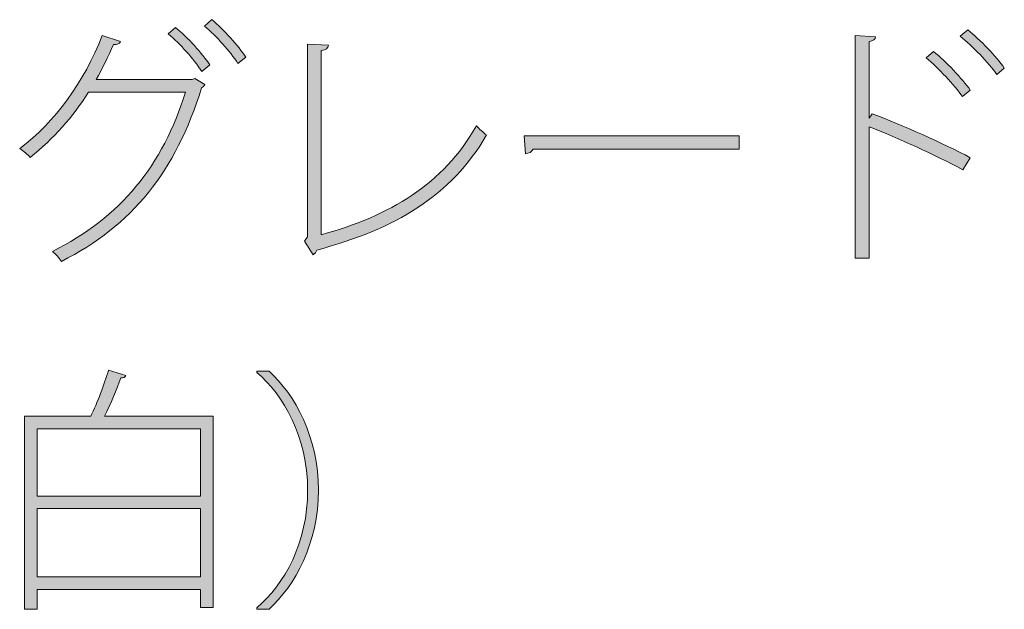
# Model space of a CAD drawing. Units: inches. Extents: x 18 to 191, y -286 to -25.
# Drawn here: x 177 to 189, y -76 to -69 of the extents above; entities that cross this region are included whole.
import ezdxf

# ---------------------------------------------------------------- set-up
doc = ezdxf.new("R2010")
doc.units = ezdxf.units.IN
doc.header["$MEASUREMENT"] = 0
doc.layers.add('レイヤー 2', color=7, linetype='Continuous')

# ---------------------------------------------------------------- blocks, each defined once
blk = doc.blocks.new('block 17')
at = {"layer": 'レイヤー 2'}
h = blk.add_hatch(color=29, dxfattribs=at)
h.dxf.hatch_style = 2
edge = h.paths.add_edge_path()
edge.add_spline(control_points=[(178.829, -69.417), (178.82, -69.433), (178.804, -69.448), (178.788, -69.458), (178.464, -70.493), (177.937, -71.154), (177.057, -71.599), (177.032, -71.557), (176.988, -71.51), (176.946, -71.475), (177.785, -71.059), (178.312, -70.411), (178.588, -69.512), (178.588, -69.512), (177.391, -69.512), (177.391, -69.512), (177.201, -69.817), (176.962, -70.084), (176.673, -70.315), (176.641, -70.28), (176.591, -70.239), (176.543, -70.207), (176.984, -69.874), (177.337, -69.385), (177.562, -68.813), (177.562, -68.813), (177.788, -68.886), (177.788, -68.886), (177.779, -68.915), (177.744, -68.924), (177.702, -68.921), (177.635, -69.071), (177.562, -69.223), (177.486, -69.356), (177.486, -69.356), (178.671, -69.356), (178.671, -69.356), (178.671, -69.356), (178.703, -69.344), (178.703, -69.344), (178.703, -69.344), (178.829, -69.417), (178.829, -69.417)], knot_values=[0, 0, 0, 0, 1, 1, 1, 2, 2, 2, 3, 3, 3, 4, 4, 4, 5, 5, 5, 6, 6, 6, 7, 7, 7, 8, 8, 8, 9, 9, 9, 10, 10, 10, 11, 11, 11, 12, 12, 12, 13, 13, 13, 14, 14, 14, 14], degree=3, periodic=1)
edge = h.paths.add_edge_path()
edge.add_spline(control_points=[(178.464, -68.712), (178.616, -68.832), (178.795, -69.032), (178.89, -69.175), (178.89, -69.175), (178.791, -69.255), (178.791, -69.255), (178.69, -69.102), (178.525, -68.918), (178.375, -68.791), (178.375, -68.791), (178.464, -68.712), (178.464, -68.712)], knot_values=[0, 0, 0, 0, 1, 1, 1, 2, 2, 2, 3, 3, 3, 4, 4, 4, 4], degree=3, periodic=1)
edge = h.paths.add_edge_path()
edge.add_spline(control_points=[(178.912, -68.616), (179.064, -68.74), (179.239, -68.937), (179.334, -69.08), (179.334, -69.08), (179.236, -69.156), (179.236, -69.156), (179.137, -69.007), (178.975, -68.823), (178.823, -68.696), (178.823, -68.696), (178.912, -68.616), (178.912, -68.616)], knot_values=[0, 0, 0, 0, 1, 1, 1, 2, 2, 2, 3, 3, 3, 4, 4, 4, 4], degree=3, periodic=1)
h = blk.add_hatch(color=29, dxfattribs=at)
h.dxf.hatch_style = 2
edge = h.paths.add_edge_path()
edge.add_spline(control_points=[(188.18, -70.468), (187.837, -70.287), (187.379, -70.074), (187.024, -69.938), (187.024, -69.938), (187.024, -71.56), (187.024, -71.56), (187.024, -71.56), (186.852, -71.56), (186.852, -71.56), (186.852, -71.56), (186.852, -68.81), (186.852, -68.81), (186.852, -68.81), (187.103, -68.826), (187.103, -68.826), (187.1, -68.858), (187.075, -68.877), (187.024, -68.886), (187.024, -68.886), (187.024, -69.83), (187.024, -69.83), (187.024, -69.83), (187.059, -69.776), (187.059, -69.776), (187.44, -69.919), (187.935, -70.141), (188.272, -70.319), (188.272, -70.319), (188.18, -70.468), (188.18, -70.468)], knot_values=[0, 0, 0, 0, 1, 1, 1, 2, 2, 2, 3, 3, 3, 4, 4, 4, 5, 5, 5, 6, 6, 6, 7, 7, 7, 8, 8, 8, 9, 9, 9, 10, 10, 10, 10], degree=3, periodic=1)
edge = h.paths.add_edge_path()
edge.add_spline(control_points=[(187.818, -69.007), (187.973, -69.134), (188.17, -69.34), (188.272, -69.487), (188.272, -69.487), (188.177, -69.566), (188.177, -69.566), (188.075, -69.423), (187.875, -69.21), (187.729, -69.089), (187.729, -69.089), (187.818, -69.007), (187.818, -69.007)], knot_values=[0, 0, 0, 0, 1, 1, 1, 2, 2, 2, 3, 3, 3, 4, 4, 4, 4], degree=3, periodic=1)
edge = h.paths.add_edge_path()
edge.add_spline(control_points=[(188.24, -68.74), (188.396, -68.867), (188.593, -69.071), (188.691, -69.213), (188.691, -69.213), (188.599, -69.293), (188.599, -69.293), (188.498, -69.15), (188.297, -68.94), (188.148, -68.82), (188.148, -68.82), (188.24, -68.74), (188.24, -68.74)], knot_values=[0, 0, 0, 0, 1, 1, 1, 2, 2, 2, 3, 3, 3, 4, 4, 4, 4], degree=3, periodic=1)
h = blk.add_hatch(color=29, dxfattribs=at)
h.dxf.hatch_style = 2
edge = h.paths.add_edge_path()
edge.add_spline(control_points=[(180.264, -71.271), (181.109, -71.036), (181.767, -70.652), (182.179, -69.925), (182.211, -69.963), (182.265, -70.011), (182.303, -70.039), (181.868, -70.789), (181.176, -71.202), (180.21, -71.459), (180.201, -71.481), (180.185, -71.506), (180.163, -71.519), (180.163, -71.519), (180.058, -71.348), (180.058, -71.348), (180.058, -71.348), (180.096, -71.294), (180.096, -71.294), (180.096, -71.294), (180.096, -68.918), (180.096, -68.918), (180.096, -68.918), (180.353, -68.931), (180.353, -68.931), (180.35, -68.966), (180.325, -68.991), (180.264, -68.998), (180.264, -68.998), (180.264, -71.271), (180.264, -71.271)], knot_values=[0, 0, 0, 0, 1, 1, 1, 2, 2, 2, 3, 3, 3, 4, 4, 4, 5, 5, 5, 6, 6, 6, 7, 7, 7, 8, 8, 8, 9, 9, 9, 10, 10, 10, 10], degree=3, periodic=1)
h = blk.add_hatch(color=29, dxfattribs=at)
h.dxf.hatch_style = 2
edge = h.paths.add_edge_path()
edge.add_spline(control_points=[(182.766, -70.049), (182.766, -70.049), (185.418, -70.049), (185.418, -70.049), (185.418, -70.049), (185.418, -70.214), (185.418, -70.214), (185.418, -70.214), (182.88, -70.214), (182.88, -70.214), (182.864, -70.246), (182.823, -70.268), (182.785, -70.271), (182.785, -70.271), (182.766, -70.049), (182.766, -70.049)], knot_values=[0, 0, 0, 0, 1, 1, 1, 2, 2, 2, 3, 3, 3, 4, 4, 4, 5, 5, 5, 5], degree=3, periodic=1)
h = blk.add_hatch(color=29, dxfattribs=at)
h.dxf.hatch_style = 2
edge = h.paths.add_edge_path()
edge.add_spline(control_points=[(177.854, -73.008), (177.848, -73.028), (177.823, -73.037), (177.791, -73.037), (177.74, -73.174), (177.667, -73.358), (177.591, -73.51), (177.591, -73.51), (178.931, -73.51), (178.931, -73.51), (178.931, -73.51), (178.931, -75.87), (178.931, -75.87), (178.931, -75.87), (178.772, -75.87), (178.772, -75.87), (178.772, -75.87), (178.772, -75.648), (178.772, -75.648), (178.772, -75.648), (176.759, -75.648), (176.759, -75.648), (176.759, -75.648), (176.759, -75.892), (176.759, -75.892), (176.759, -75.892), (176.603, -75.892), (176.603, -75.892), (176.603, -75.892), (176.603, -73.51), (176.603, -73.51), (176.603, -73.51), (177.42, -73.51), (177.42, -73.51), (177.499, -73.345), (177.591, -73.11), (177.639, -72.942), (177.639, -72.942), (177.854, -73.008), (177.854, -73.008)], knot_values=[0, 0, 0, 0, 1, 1, 1, 2, 2, 2, 3, 3, 3, 4, 4, 4, 5, 5, 5, 6, 6, 6, 7, 7, 7, 8, 8, 8, 9, 9, 9, 10, 10, 10, 11, 11, 11, 12, 12, 12, 13, 13, 13, 13], degree=3, periodic=1)
h.paths.add_polyline_path([(178.772, -73.666), (176.759, -73.666), (176.759, -74.498), (178.772, -74.498)])
h.paths.add_polyline_path([(176.759, -75.492), (178.772, -75.492), (178.772, -74.65), (176.759, -74.65)])
h = blk.add_hatch(color=29, dxfattribs=at)
h.dxf.hatch_style = 2
edge = h.paths.add_edge_path()
edge.add_spline(control_points=[(179.467, -75.873), (179.813, -75.584), (180.096, -75.067), (180.096, -74.422), (180.096, -73.761), (179.8, -73.25), (179.467, -72.97), (179.467, -72.97), (179.467, -72.955), (179.467, -72.955), (179.467, -72.955), (179.62, -72.955), (179.62, -72.955), (179.94, -73.243), (180.229, -73.768), (180.229, -74.422), (180.229, -75.076), (179.94, -75.6), (179.62, -75.889), (179.62, -75.889), (179.467, -75.889), (179.467, -75.889), (179.467, -75.889), (179.467, -75.873), (179.467, -75.873)], knot_values=[0, 0, 0, 0, 1, 1, 1, 2, 2, 2, 3, 3, 3, 4, 4, 4, 5, 5, 5, 6, 6, 6, 7, 7, 7, 8, 8, 8, 8], degree=3, periodic=1)
at = {"layer": 'レイヤー 2', "lineweight": 0}
for points in [[(178.772, -73.666), (176.759, -73.666), (176.759, -74.498), (178.772, -74.498), (178.772, -73.666)], [(176.759, -75.492), (178.772, -75.492), (178.772, -74.65), (176.759, -74.65), (176.759, -75.492)]]:
    blk.add_lwpolyline(points, dxfattribs=at)
for points, knots in [([(178.912, -68.616), (179.064, -68.74), (179.239, -68.937), (179.334, -69.08), (179.334, -69.08), (179.236, -69.156), (179.236, -69.156), (179.137, -69.007), (178.975, -68.823), (178.823, -68.696), (178.823, -68.696), (178.912, -68.616), (178.912, -68.616)], [0, 0, 0, 0, 1, 1, 1, 2, 2, 2, 3, 3, 3, 4, 4, 4, 4]), ([(178.464, -68.712), (178.616, -68.832), (178.795, -69.032), (178.89, -69.175), (178.89, -69.175), (178.791, -69.255), (178.791, -69.255), (178.69, -69.102), (178.525, -68.918), (178.375, -68.791), (178.375, -68.791), (178.464, -68.712), (178.464, -68.712)], [0, 0, 0, 0, 1, 1, 1, 2, 2, 2, 3, 3, 3, 4, 4, 4, 4]), ([(188.24, -68.74), (188.396, -68.867), (188.593, -69.071), (188.691, -69.213), (188.691, -69.213), (188.599, -69.293), (188.599, -69.293), (188.498, -69.15), (188.297, -68.94), (188.148, -68.82), (188.148, -68.82), (188.24, -68.74), (188.24, -68.74)], [0, 0, 0, 0, 1, 1, 1, 2, 2, 2, 3, 3, 3, 4, 4, 4, 4]), ([(178.829, -69.417), (178.82, -69.433), (178.804, -69.448), (178.788, -69.458), (178.464, -70.493), (177.937, -71.154), (177.057, -71.599), (177.032, -71.557), (176.988, -71.51), (176.946, -71.475), (177.785, -71.059), (178.312, -70.411), (178.588, -69.512), (178.588, -69.512), (177.391, -69.512), (177.391, -69.512), (177.201, -69.817), (176.962, -70.084), (176.673, -70.315), (176.641, -70.28), (176.591, -70.239), (176.543, -70.207), (176.984, -69.874), (177.337, -69.385), (177.562, -68.813), (177.562, -68.813), (177.788, -68.886), (177.788, -68.886), (177.779, -68.915), (177.744, -68.924), (177.702, -68.921), (177.635, -69.071), (177.562, -69.223), (177.486, -69.356), (177.486, -69.356), (178.671, -69.356), (178.671, -69.356), (178.671, -69.356), (178.703, -69.344), (178.703, -69.344), (178.703, -69.344), (178.829, -69.417), (178.829, -69.417)], [0, 0, 0, 0, 1, 1, 1, 2, 2, 2, 3, 3, 3, 4, 4, 4, 5, 5, 5, 6, 6, 6, 7, 7, 7, 8, 8, 8, 9, 9, 9, 10, 10, 10, 11, 11, 11, 12, 12, 12, 13, 13, 13, 14, 14, 14, 14]), ([(188.18, -70.468), (187.837, -70.287), (187.379, -70.074), (187.024, -69.938), (187.024, -69.938), (187.024, -71.56), (187.024, -71.56), (187.024, -71.56), (186.852, -71.56), (186.852, -71.56), (186.852, -71.56), (186.852, -68.81), (186.852, -68.81), (186.852, -68.81), (187.103, -68.826), (187.103, -68.826), (187.1, -68.858), (187.075, -68.877), (187.024, -68.886), (187.024, -68.886), (187.024, -69.83), (187.024, -69.83), (187.024, -69.83), (187.059, -69.776), (187.059, -69.776), (187.44, -69.919), (187.935, -70.141), (188.272, -70.319), (188.272, -70.319), (188.18, -70.468), (188.18, -70.468)], [0, 0, 0, 0, 1, 1, 1, 2, 2, 2, 3, 3, 3, 4, 4, 4, 5, 5, 5, 6, 6, 6, 7, 7, 7, 8, 8, 8, 9, 9, 9, 10, 10, 10, 10]), ([(180.264, -71.271), (181.109, -71.036), (181.767, -70.652), (182.179, -69.925), (182.211, -69.963), (182.265, -70.011), (182.303, -70.039), (181.868, -70.789), (181.176, -71.202), (180.21, -71.459), (180.201, -71.481), (180.185, -71.506), (180.163, -71.519), (180.163, -71.519), (180.058, -71.348), (180.058, -71.348), (180.058, -71.348), (180.096, -71.294), (180.096, -71.294), (180.096, -71.294), (180.096, -68.918), (180.096, -68.918), (180.096, -68.918), (180.353, -68.931), (180.353, -68.931), (180.35, -68.966), (180.325, -68.991), (180.264, -68.998), (180.264, -68.998), (180.264, -71.271), (180.264, -71.271)], [0, 0, 0, 0, 1, 1, 1, 2, 2, 2, 3, 3, 3, 4, 4, 4, 5, 5, 5, 6, 6, 6, 7, 7, 7, 8, 8, 8, 9, 9, 9, 10, 10, 10, 10]), ([(187.818, -69.007), (187.973, -69.134), (188.17, -69.34), (188.272, -69.487), (188.272, -69.487), (188.177, -69.566), (188.177, -69.566), (188.075, -69.423), (187.875, -69.21), (187.729, -69.089), (187.729, -69.089), (187.818, -69.007), (187.818, -69.007)], [0, 0, 0, 0, 1, 1, 1, 2, 2, 2, 3, 3, 3, 4, 4, 4, 4]), ([(182.766, -70.049), (182.766, -70.049), (185.418, -70.049), (185.418, -70.049), (185.418, -70.049), (185.418, -70.214), (185.418, -70.214), (185.418, -70.214), (182.88, -70.214), (182.88, -70.214), (182.864, -70.246), (182.823, -70.268), (182.785, -70.271), (182.785, -70.271), (182.766, -70.049), (182.766, -70.049)], [0, 0, 0, 0, 1, 1, 1, 2, 2, 2, 3, 3, 3, 4, 4, 4, 5, 5, 5, 5]), ([(177.854, -73.008), (177.848, -73.028), (177.823, -73.037), (177.791, -73.037), (177.74, -73.174), (177.667, -73.358), (177.591, -73.51), (177.591, -73.51), (178.931, -73.51), (178.931, -73.51), (178.931, -73.51), (178.931, -75.87), (178.931, -75.87), (178.931, -75.87), (178.772, -75.87), (178.772, -75.87), (178.772, -75.87), (178.772, -75.648), (178.772, -75.648), (178.772, -75.648), (176.759, -75.648), (176.759, -75.648), (176.759, -75.648), (176.759, -75.892), (176.759, -75.892), (176.759, -75.892), (176.603, -75.892), (176.603, -75.892), (176.603, -75.892), (176.603, -73.51), (176.603, -73.51), (176.603, -73.51), (177.42, -73.51), (177.42, -73.51), (177.499, -73.345), (177.591, -73.11), (177.639, -72.942), (177.639, -72.942), (177.854, -73.008), (177.854, -73.008)], [0, 0, 0, 0, 1, 1, 1, 2, 2, 2, 3, 3, 3, 4, 4, 4, 5, 5, 5, 6, 6, 6, 7, 7, 7, 8, 8, 8, 9, 9, 9, 10, 10, 10, 11, 11, 11, 12, 12, 12, 13, 13, 13, 13]), ([(179.467, -75.873), (179.813, -75.584), (180.096, -75.067), (180.096, -74.422), (180.096, -73.761), (179.8, -73.25), (179.467, -72.97), (179.467, -72.97), (179.467, -72.955), (179.467, -72.955), (179.467, -72.955), (179.62, -72.955), (179.62, -72.955), (179.94, -73.243), (180.229, -73.768), (180.229, -74.422), (180.229, -75.076), (179.94, -75.6), (179.62, -75.889), (179.62, -75.889), (179.467, -75.889), (179.467, -75.889), (179.467, -75.889), (179.467, -75.873), (179.467, -75.873)], [0, 0, 0, 0, 1, 1, 1, 2, 2, 2, 3, 3, 3, 4, 4, 4, 5, 5, 5, 6, 6, 6, 7, 7, 7, 8, 8, 8, 8])]:
    blk.add_open_spline(points, degree=3, knots=knots, dxfattribs=at)
blk = doc.blocks.new('block 16')
at = {"layer": 'レイヤー 2'}
blk.add_blockref('block 17', (0, 0), dxfattribs=at)

msp = doc.modelspace()

# ---------------------------------------------------------------- block references
at = {"layer": 'レイヤー 2'}
msp.add_blockref('block 16', (0, 0), dxfattribs=at)

doc.saveas('drawing.dxf')
